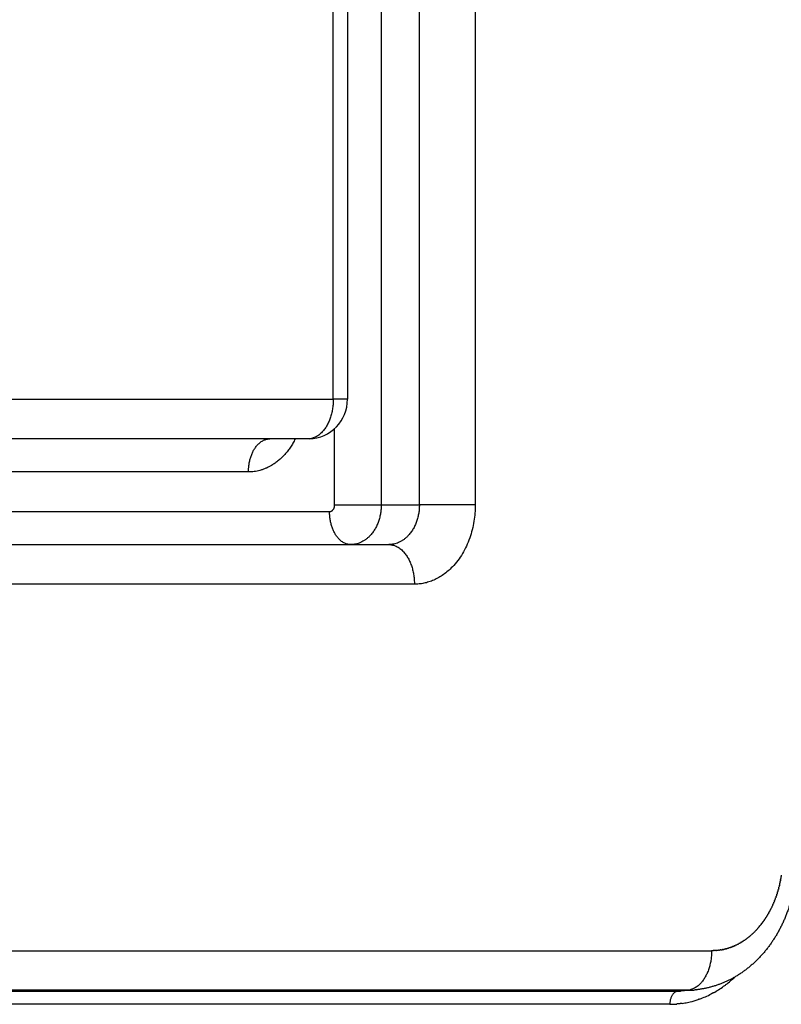
# Model space of a CAD drawing. Units: millimetres. Extents: x 40902 to 57437, y 249 to 11262.
# Drawn here: x 50455 to 50512, y 5351 to 5426 of the extents above; entities that cross this region are included whole.
import ezdxf

# ---------------------------------------------------------------- set-up
doc = ezdxf.new("R2010")
doc.units = ezdxf.units.MM
doc.layers.add('DEFAULT', color=7, linetype='Continuous')
doc.layers.add('DiKom', color=7, linetype='Continuous')

# ---------------------------------------------------------------- blocks, each defined once
blk = doc.blocks.new('A$C70964026')
at = {"layer": 'DiKom', "color": 0}
for p, q in [((688.25, 1303.488), (688.25, 1217.264)), ((691.25, 1223.4), (691.25, 1303.488)), ((685.75, 1291.974), (685.75, 1212.773)), ((693.75, 1218.908), (693.75, 1291.974)), ((682.75, 1210.848), (682.75, 1290.049)), ((696.75, 1290.049), (696.75, 1216.983)), ((650.957, 1219.957), (650.957, 1287.944)), ((651.956, 1287.336), (651.956, 1220.461)), ((652.019, 1190.187), (652.019, 1286.512)), ((655.015, 1284.687), (655.015, 1188.362)), ((650.957, 1191.522), (650.957, 1219.957)), ((651.956, 1220.461), (651.956, 1190.914)), ((696.75, 1216.983), (795.392, 1216.983)), ((688.75, 1216.881), (694.539, 1216.881)), ((688.75, 1216.881), (688.75, 1213.359)), ((795.392, 1215.908), (696.75, 1215.908)), ((688.75, 1213.359), (688.75, 1210.472)), ((795.549, 1213.359), (688.75, 1213.359)), ((688.75, 1210.472), (795.392, 1210.472)), ((688.75, 1206.246), (688.75, 1210.472)), ((795.392, 1206.246), (688.75, 1206.246)), ((651.956, 1190.914), (652.019, 1190.187)), ((652.03, 1189.806), (651.978, 1190.404))]:
    blk.add_line(p, q, dxfattribs=at)
for centre, radius, start, end in [((696.75, 1218.908), 3, 181.96026, 270), ((657.443, 1191.522), 6.486, 180.00095, 184.57472), ((657.738, 1190.912), 5.783, 179.98013, 181.68294), ((657.556, 1191.54), 6.6, 188.24938, 190.13982), ((657.599, 1191.545), 6.644, 190.11792, 193.5559), ((657.795, 1190.912), 5.839, 181.66855, 181.82147), ((658.056, 1190.193), 6.037, 180.06046, 181.86843), ((657.786, 1191.592), 6.835, 193.57011, 198.93504), ((658.022, 1190.194), 6.003, 181.88657, 183.59476), ((658.063, 1190.193), 6.044, 183.56607, 183.6754), ((658.05, 1190.196), 6.031, 183.7046, 185.3525), ((658.084, 1191.7), 7.153, 199.82543, 207.54223), ((658.63, 1191.998), 7.775, 209.03106, 215.72453), ((659.14, 1188.363), 4.125, 181.65587, 181.83042), ((658.957, 1192.22), 8.171, 215.65109, 217.21943), ((659.307, 1192.497), 8.617, 217.27701, 223.17558), ((660.874, 1189.542), 6.265, 229.7422, 232.51948), ((661.025, 1189.742), 6.516, 233.87729, 233.95102), ((661.932, 1191.652), 8.645, 256.80805, 256.91526)]:
    blk.add_arc(centre, radius, start, end, dxfattribs=at)
for points, weights, degree in [([(693.75, 1219.865), (691.25, 1221.112), (691.25, 1223.4)], [0.862893531674, 0.816569177844, 1], 2), ([(691.25, 1223.4), (693.75, 1223.4), (693.75, 1221.796)], [1, 0.707106781187, 1], 2), ([(696.75, 1216.983), (693.75, 1216.983), (693.75, 1218.908)], [1, 0.707106781187, 1], 2), ([(685.75, 1215.66), (685.75, 1217.264), (688.25, 1217.264)], [1, 0.707106781187, 1], 2), ([(688.25, 1217.264), (688.25, 1216.881), (688.75, 1216.881)], [1, 0.707106781185, 1], 2), ([(696.75, 1215.909), (696.75, 1215.888), (696.75, 1216.983)], [0.855841618865, 0.835247564417, 1], 2), ([(688.75, 1213.359), (685.75, 1213.359), (685.75, 1215.66)], [1, 0.707106781187, 1], 2), ([(685.75, 1212.773), (685.75, 1210.848), (682.75, 1210.848)], [1, 0.707106781187, 1], 2), ([(688.75, 1210.472), (685.75, 1210.472), (685.75, 1212.773)], [1, 0.707106781187, 1], 2), ([(688.75, 1206.246), (682.75, 1206.246), (682.75, 1210.848)], [1, 0.707106781187, 1], 2), ([(651.956, 1190.914), (651.906, 1191.522), (650.957, 1191.522)], [1, 0.725374371012, 1], 2), ([(650.987, 1190.902), (650.984, 1190.936), (650.981, 1190.971), (650.978, 1191.005)], [1.00000123766, 1.00000116883, 1.00000110001, 1.0000010312], 3), ([(650.998, 1190.799), (650.994, 1190.833), (650.99, 1190.867), (650.987, 1190.902)], [0.967222832231, 0.968664024459, 0.970118979717, 0.971587698003], 3), ([(651.01, 1190.696), (651.006, 1190.73), (651.002, 1190.764), (650.998, 1190.799)], [1.00000165079, 1.00000158191, 1.00000151304, 1.00000144419], 3), ([(651.024, 1190.593), (651.019, 1190.627), (651.014, 1190.661), (651.01, 1190.696)], [0.958795905564, 0.96017021919, 0.961558054883, 0.962959412644], 3), ([(655.015, 1188.362), (652.168, 1188.362), (652.019, 1190.187)], [1, 0.725374286932, 1], 2), ([(652.019, 1190.187), (652.019, 1190.139), (652.02, 1190.092), (652.021, 1190.044)], [1, 1.00000000148, 1.00000000297, 1.00000000445], 3), ([(651.355, 1189.273), (651.343, 1189.307), (651.331, 1189.34), (651.32, 1189.373)], [0.913146607524, 0.914129106091, 0.915123852764, 0.916130847543], 3), ([(652.052, 1189.569), (652.053, 1189.556), (652.054, 1189.542), (652.056, 1189.529)], [1.00000001929, 1.00000001972, 1.00000002014, 1.00000002057], 3), ([(651.832, 1188.225), (651.801, 1188.28), (651.771, 1188.336), (651.742, 1188.392)], [0.886109146044, 0.887338720751, 0.888603650114, 0.889903934131], 3), ([(655.022, 1188.123), (655.022, 1188.115), (655.023, 1188.107), (655.023, 1188.099)], [0.982324693916, 0.981757316786, 0.981191821661, 0.980628208541], 3), ([(655.031, 1188.002), (655.032, 1187.991), (655.033, 1187.979), (655.034, 1187.968)], [0.973914734152, 0.973135276218, 0.972359619383, 0.971587763645], 3), ([(655.043, 1187.88), (655.045, 1187.866), (655.047, 1187.851), (655.049, 1187.836)], [0.965789881003, 0.964840366614, 0.96389690294, 0.96295948998], 3), ([(655.059, 1187.757), (655.062, 1187.74), (655.065, 1187.723), (655.067, 1187.706)], [0.957950122257, 0.956868611498, 0.9557955429, 0.954730916463], 3), ([(655.08, 1187.634), (655.083, 1187.614), (655.087, 1187.595), (655.091, 1187.575)], [0.950395448909, 0.949216266208, 0.948047906187, 0.946890368846], 3), ([(655.104, 1187.51), (655.108, 1187.489), (655.113, 1187.467), (655.118, 1187.445)], [0.943125854987, 0.941879797291, 0.940646810794, 0.939426895498], 3), ([(655.132, 1187.386), (655.137, 1187.362), (655.143, 1187.339), (655.149, 1187.316)], [0.936141337104, 0.934855864536, 0.933585486587, 0.932330203257], 3), ([(655.164, 1187.261), (655.17, 1187.236), (655.177, 1187.212), (655.185, 1187.187)], [0.929441893428, 0.928141305375, 0.926857541845, 0.925590602838], 3), ([(655.2, 1187.136), (655.208, 1187.11), (655.216, 1187.085), (655.224, 1187.059)], [0.923027524196, 0.921733122942, 0.920456935938, 0.919198963185], 3), ([(655.24, 1187.011), (655.249, 1186.985), (655.258, 1186.958), (655.268, 1186.931)], [0.916898230818, 0.915628475687, 0.914377956794, 0.913146674138], 3), ([(655.285, 1186.886), (655.295, 1186.859), (655.305, 1186.832), (655.316, 1186.805)], [0.911054015377, 0.90982466958, 0.90861520335, 0.907425616684], 3), ([(655.333, 1186.761), (655.345, 1186.734), (655.356, 1186.707), (655.368, 1186.68)], [0.905494880181, 0.904319152464, 0.903163572429, 0.902028140075], 3), ([(655.387, 1186.636), (655.398, 1186.609), (655.411, 1186.582), (655.423, 1186.555)], [0.900220827412, 0.899109510376, 0.89801824959, 0.896947045053], 3), ([(655.444, 1186.512), (655.457, 1186.485), (655.47, 1186.458), (655.483, 1186.432)], [0.895231858872, 0.894193465627, 0.893174703485, 0.892175572445], 3), ([(655.506, 1186.388), (655.519, 1186.362), (655.533, 1186.336), (655.547, 1186.31)], [0.890527975862, 0.889568876427, 0.888628683274, 0.887707396405], 3), ([(655.572, 1186.264), (655.586, 1186.239), (655.6, 1186.214), (655.614, 1186.189)], [0.886109178767, 0.885233833172, 0.88437640582, 0.883536896712], 3), ([(655.642, 1186.141), (655.656, 1186.117), (655.671, 1186.093), (655.686, 1186.069)], [0.881975465942, 0.881186601461, 0.88041444279, 0.87965898993], 3), ([(655.717, 1186.02), (655.731, 1185.997), (655.746, 1185.974), (655.761, 1185.951)], [0.878126835653, 0.877425515413, 0.876739508335, 0.876068814418], 3), ([(655.796, 1185.899), (655.81, 1185.877), (655.825, 1185.855), (655.84, 1185.834)], [0.874563286876, 0.873949047809, 0.873348594519, 0.872761927005], 3), ([(655.879, 1185.779), (655.893, 1185.759), (655.908, 1185.739), (655.923, 1185.719)], [0.871284819521, 0.870755800667, 0.870238951402, 0.869734271726], 3), ([(655.966, 1185.66), (655.98, 1185.642), (655.995, 1185.623), (656.009, 1185.605)], [0.868291433919, 0.867844497378, 0.867408071036, 0.866982154892], 3), ([(656.058, 1185.543), (656.071, 1185.526), (656.085, 1185.51), (656.099, 1185.493)], [0.865583132798, 0.865213978307, 0.864853676007, 0.864502225899], 3), ([(656.154, 1185.427), (656.167, 1185.412), (656.179, 1185.397), (656.192, 1185.383)], [0.86315991615, 0.862863193442, 0.862573709117, 0.862291463174], 3), ([(656.254, 1185.313), (656.266, 1185.3), (656.277, 1185.287), (656.289, 1185.274)], [0.861021785564, 0.860791202707, 0.860566329092, 0.860347164718], 3), ([(656.358, 1185.201), (656.368, 1185.19), (656.379, 1185.179), (656.39, 1185.168)], [0.859168741655, 0.85899717311, 0.858829906798, 0.858666942717], 3), ([(656.466, 1185.09), (656.475, 1185.081), (656.484, 1185.072), (656.494, 1185.063)], [0.857600784353, 0.85748037893, 0.857363024728, 0.857248721747], 3), ([(656.577, 1184.982), (656.585, 1184.975), (656.593, 1184.967), (656.601, 1184.96)], [0.856317912917, 0.856240202763, 0.85616447851, 0.856090740157], 3), ([(656.693, 1184.876), (656.699, 1184.87), (656.705, 1184.865), (656.711, 1184.859)], [0.855320126102, 0.855276137575, 0.855233280298, 0.855191554272], 3), ([(656.812, 1184.772), (656.816, 1184.768), (656.821, 1184.764), (656.825, 1184.761)], [0.854607422452, 0.854587789642, 0.854568663854, 0.85455004509], 3), ([(657.061, 1184.57), (657.102, 1184.539), (657.143, 1184.509), (657.184, 1184.479)], [0.854037260101, 0.854037260101, 0.854079988527, 0.854165445379], 3), ([(657.191, 1184.474), (657.23, 1184.445), (657.27, 1184.417), (657.31, 1184.389)], [0.854179800747, 0.854265033595, 0.85438849048, 0.8545501714], 3), ([(657.323, 1184.379), (657.361, 1184.353), (657.4, 1184.327), (657.438, 1184.302)], [0.854607422922, 0.854768237361, 0.854963070088, 0.855191921102], 3), ([(657.459, 1184.288), (657.496, 1184.264), (657.532, 1184.241), (657.569, 1184.217)], [0.855320127524, 0.855547120962, 0.855804237947, 0.856091478477], 3), ([(657.598, 1184.199), (657.633, 1184.178), (657.668, 1184.156), (657.703, 1184.135)], [0.856317915771, 0.856602038761, 0.856912708681, 0.85724992553], 3), ([(657.739, 1184.114), (657.773, 1184.094), (657.806, 1184.075), (657.84, 1184.055)], [0.85760078878, 0.857933450541, 0.858289403228, 0.858668646842], 3), ([(657.883, 1184.031), (657.915, 1184.013), (657.947, 1183.996), (657.979, 1183.978)], [0.859168747295, 0.859541922032, 0.859935450428, 0.860349332483], 3), ([(658.03, 1183.951), (658.06, 1183.935), (658.09, 1183.919), (658.12, 1183.904)], [0.861021791549, 0.861428126849, 0.861852191511, 0.862293985534], 3), ([(658.178, 1183.874), (658.207, 1183.86), (658.235, 1183.846), (658.264, 1183.832)], [0.863159921267, 0.863592849189, 0.864041185985, 0.864504931655], 3), ([(658.329, 1183.801), (658.356, 1183.788), (658.383, 1183.776), (658.41, 1183.763)], [0.865583135775, 0.866036986914, 0.866504218212, 0.866984829667], 3), ([(658.482, 1183.731), (658.507, 1183.719), (658.533, 1183.708), (658.558, 1183.697)], [0.868291433919, 0.868761557191, 0.869243309473, 0.869736690763], 3), ([(658.637, 1183.664), (658.661, 1183.653), (658.685, 1183.643), (658.709, 1183.634)], [0.871284815581, 0.871767699983, 0.872260723967, 0.872763887534], 3), ([(658.793, 1183.6), (658.816, 1183.591), (658.838, 1183.582), (658.861, 1183.573)], [0.874563279343, 0.875056683387, 0.875558982758, 0.876070177456], 3), ([(658.951, 1183.539), (658.972, 1183.531), (658.994, 1183.523), (659.015, 1183.515)], [0.878126825199, 0.878629911228, 0.879140877086, 0.879659722775], 3), ([(659.109, 1183.482), (659.13, 1183.475), (659.15, 1183.468), (659.171, 1183.461)], [0.881975453356, 0.882488929067, 0.88300948265, 0.883537114106], 3), ([(659.269, 1183.428), (659.289, 1183.421), (659.309, 1183.415), (659.329, 1183.409)], [0.886109164445, 0.886635431829, 0.887168175847, 0.887707396501], 3), ([(659.43, 1183.377), (659.45, 1183.371), (659.469, 1183.366), (659.488, 1183.36)], [0.890527959332, 0.891071172725, 0.891620450967, 0.892175794058], 3), ([(659.592, 1183.33), (659.611, 1183.325), (659.63, 1183.319), (659.649, 1183.314)], [0.895231838724, 0.89579799904, 0.896369995152, 0.89694782706], 3), ([(659.754, 1183.286), (659.773, 1183.281), (659.792, 1183.276), (659.811, 1183.271)], [0.90022080236, 0.900817964906, 0.901420918527, 0.902029663222], 3), ([(660.08, 1183.208), (660.1, 1183.204), (660.12, 1183.199), (660.14, 1183.195)], [0.911053979811, 0.911746228409, 0.912444780527, 0.913149636167], 3), ([(660.243, 1183.174), (660.264, 1183.17), (660.285, 1183.166), (660.306, 1183.162)], [0.91689819209, 0.917659346595, 0.918427413456, 0.919202392673], 3), ([(660.407, 1183.143), (660.429, 1183.139), (660.451, 1183.135), (660.473, 1183.131)], [0.923027485691, 0.923875254908, 0.924730837326, 0.925594232944], 3), ([(660.569, 1183.115), (660.593, 1183.111), (660.617, 1183.108), (660.641, 1183.104)], [0.929441859977, 0.930396752466, 0.931360714225, 0.932333745255], 3)]:
    blk.add_rational_spline(points, weights, degree=degree, dxfattribs=at)
for points in [[(652.051, 1189.569), (652.049, 1189.591), (652.047, 1189.612), (652.045, 1189.633)], [(655.017, 1188.243), (655.016, 1188.283), (655.015, 1188.323), (655.015, 1188.362)], [(655.022, 1188.123), (655.02, 1188.159), (655.018, 1188.195), (655.017, 1188.231)], [(655.031, 1188.002), (655.028, 1188.034), (655.026, 1188.067), (655.023, 1188.099)], [(655.043, 1187.88), (655.04, 1187.909), (655.037, 1187.939), (655.034, 1187.968)], [(655.06, 1187.758), (655.056, 1187.784), (655.052, 1187.81), (655.049, 1187.837)], [(655.08, 1187.634), (655.076, 1187.658), (655.072, 1187.682), (655.068, 1187.706)], [(655.104, 1187.51), (655.099, 1187.532), (655.095, 1187.554), (655.091, 1187.575)], [(655.132, 1187.386), (655.127, 1187.406), (655.123, 1187.425), (655.118, 1187.445)], [(655.164, 1187.261), (655.159, 1187.279), (655.154, 1187.298), (655.15, 1187.316)], [(655.2, 1187.136), (655.195, 1187.153), (655.19, 1187.17), (655.185, 1187.187)], [(655.24, 1187.011), (655.235, 1187.027), (655.23, 1187.043), (655.225, 1187.059)], [(655.285, 1186.886), (655.279, 1186.901), (655.274, 1186.916), (655.268, 1186.932)], [(655.334, 1186.761), (655.328, 1186.776), (655.322, 1186.79), (655.316, 1186.805)], [(655.387, 1186.636), (655.38, 1186.651), (655.374, 1186.665), (655.368, 1186.68)], [(655.444, 1186.512), (655.437, 1186.526), (655.43, 1186.541), (655.423, 1186.555)], [(655.506, 1186.388), (655.498, 1186.402), (655.49, 1186.417), (655.483, 1186.432)], [(655.572, 1186.264), (655.563, 1186.279), (655.555, 1186.294), (655.547, 1186.31)], [(655.642, 1186.141), (655.633, 1186.157), (655.623, 1186.173), (655.614, 1186.189)], [(655.717, 1186.02), (655.706, 1186.036), (655.696, 1186.053), (655.686, 1186.069)], [(655.796, 1185.899), (655.784, 1185.916), (655.772, 1185.933), (655.761, 1185.951)], [(655.879, 1185.779), (655.866, 1185.797), (655.853, 1185.816), (655.84, 1185.834)], [(655.967, 1185.66), (655.952, 1185.68), (655.937, 1185.699), (655.923, 1185.719)], [(656.058, 1185.543), (656.042, 1185.564), (656.025, 1185.584), (656.009, 1185.605)], [(656.154, 1185.428), (656.136, 1185.449), (656.117, 1185.471), (656.099, 1185.493)], [(656.254, 1185.314), (656.233, 1185.337), (656.213, 1185.36), (656.193, 1185.383)], [(656.358, 1185.201), (656.335, 1185.225), (656.312, 1185.25), (656.29, 1185.274)], [(656.466, 1185.091), (656.44, 1185.116), (656.415, 1185.142), (656.39, 1185.168)], [(656.578, 1184.982), (656.549, 1185.009), (656.521, 1185.036), (656.494, 1185.063)], [(656.693, 1184.876), (656.662, 1184.904), (656.631, 1184.932), (656.601, 1184.96)], [(656.812, 1184.772), (656.778, 1184.801), (656.745, 1184.83), (656.711, 1184.86)], [(657.323, 1184.38), (657.319, 1184.383), (657.314, 1184.386), (657.31, 1184.389)], [(657.459, 1184.288), (657.452, 1184.293), (657.445, 1184.297), (657.438, 1184.302)], [(657.598, 1184.2), (657.588, 1184.206), (657.579, 1184.211), (657.569, 1184.217)], [(657.739, 1184.114), (657.727, 1184.121), (657.715, 1184.128), (657.703, 1184.135)], [(657.883, 1184.031), (657.869, 1184.039), (657.854, 1184.047), (657.84, 1184.056)], [(658.03, 1183.951), (658.013, 1183.96), (657.996, 1183.97), (657.979, 1183.979)], [(658.179, 1183.875), (658.159, 1183.885), (658.14, 1183.894), (658.12, 1183.904)], [(658.329, 1183.801), (658.308, 1183.812), (658.286, 1183.822), (658.264, 1183.833)], [(658.482, 1183.731), (658.458, 1183.742), (658.434, 1183.753), (658.41, 1183.764)], [(658.637, 1183.664), (658.611, 1183.675), (658.584, 1183.686), (658.558, 1183.697)], [(658.793, 1183.6), (658.765, 1183.611), (658.737, 1183.622), (658.709, 1183.634)], [(658.951, 1183.539), (658.921, 1183.55), (658.891, 1183.562), (658.861, 1183.573)], [(659.109, 1183.482), (659.078, 1183.493), (659.046, 1183.504), (659.015, 1183.515)], [(659.269, 1183.428), (659.237, 1183.439), (659.204, 1183.45), (659.171, 1183.461)], [(659.43, 1183.377), (659.396, 1183.388), (659.363, 1183.398), (659.329, 1183.409)], [(659.592, 1183.33), (659.557, 1183.34), (659.523, 1183.35), (659.488, 1183.36)], [(659.754, 1183.286), (659.719, 1183.295), (659.684, 1183.305), (659.649, 1183.314)], [(659.959, 1183.236), (659.91, 1183.247), (659.86, 1183.259), (659.811, 1183.272)], [(660.08, 1183.208), (660.045, 1183.216), (660.01, 1183.224), (659.975, 1183.232)], [(660.243, 1183.174), (660.209, 1183.181), (660.174, 1183.188), (660.14, 1183.195)], [(660.407, 1183.143), (660.373, 1183.149), (660.339, 1183.155), (660.306, 1183.162)], [(660.569, 1183.115), (660.537, 1183.121), (660.505, 1183.126), (660.473, 1183.131)], [(660.732, 1183.091), (660.702, 1183.095), (660.671, 1183.1), (660.641, 1183.104)]]:
    blk.add_open_spline(points, degree=3, dxfattribs=at)
blk.add_rational_spline([(662.005, 1181.926), (660.787, 1181.925), (659.583, 1182.109), (658.421, 1182.474), (657.256, 1182.844), (656.168, 1183.4), (655.235, 1184.115), (654.269, 1184.857), (653.466, 1185.774), (652.907, 1186.81), (652.448, 1187.655), (652.161, 1188.573), (652.056, 1189.529)], [1, 0.992214853184, 0.992214853184, 1, 1, 1, 1, 1, 1, 1, 0.987506131396, 0.987506131396, 1], degree=3, knots=[0, 0, 0, 0, 3.640142, 3.640142, 3.640142, 7.394616, 7.394616, 7.394616, 11.294037, 11.294037, 11.294037, 14.160615, 14.160615, 14.160615, 14.160615], dxfattribs=at)
blk = doc.blocks.new('KSII-15202')
at = {"layer": 'DiKom', "rotation": 90}
blk.add_blockref('A$C70964026', (51695.396, 4700.38), dxfattribs=at)

msp = doc.modelspace()

# ---------------------------------------------------------------- block references
at = {"layer": 'DEFAULT'}
msp.add_blockref('KSII-15202', (0, 0), dxfattribs=at)

doc.saveas('drawing.dxf')
